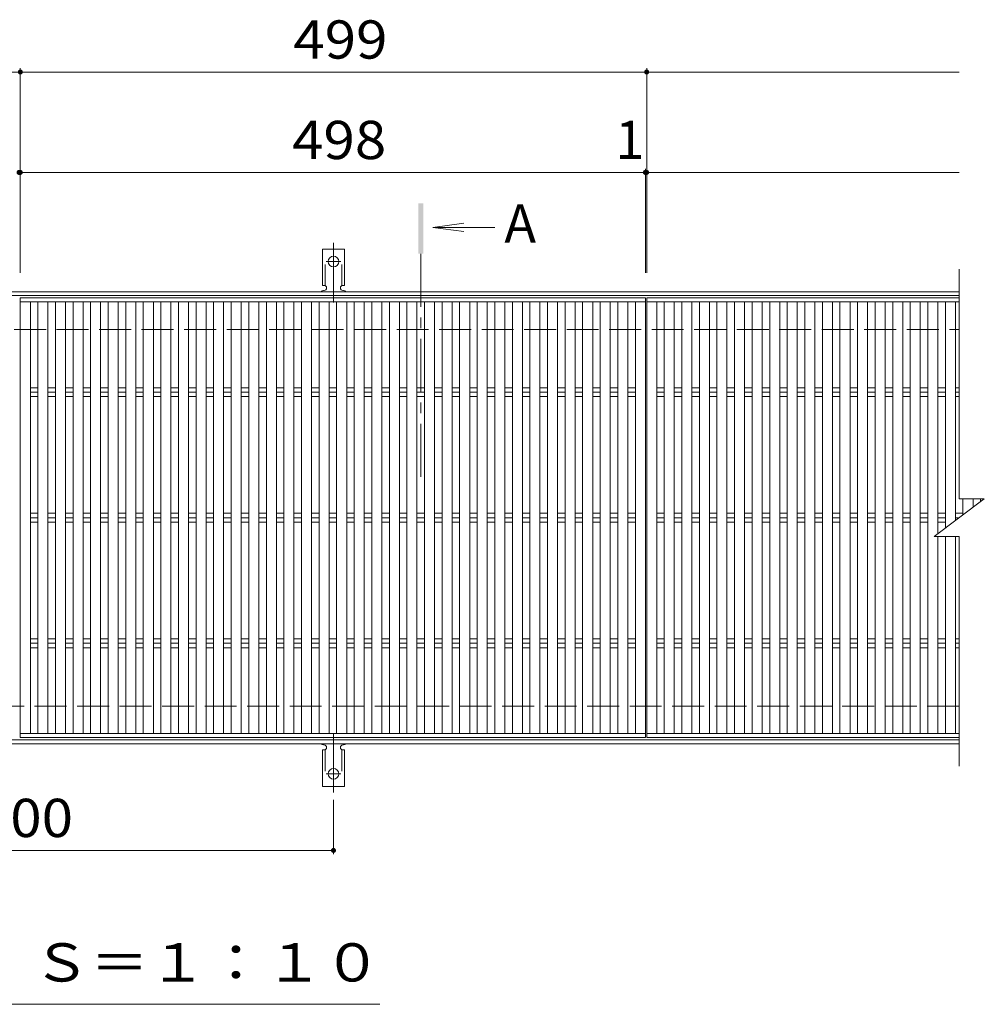
# Model space of a CAD drawing. Units: millimetres. Extents: x -1678 to 1813, y -1382 to 1203.
# Drawn here: x -893 to -125, y 349 to 1134 of the extents above; entities that cross this region are included whole.
import ezdxf

# ---------------------------------------------------------------- set-up
doc = ezdxf.new("R2010")
doc.units = ezdxf.units.MM
doc.header["$LTSCALE"] = 10
for name, pattern in [('JWW_CENTER1', [6.773333, 4.233333, -0.846667, 0.846667, -0.846667]), ('JWW_CENTER2', [13.546667, 11.006667, -0.846667, 0.846667, -0.846667]), ('JWW_DASHED2', [3.386667, 1.693333, -1.693333]), ('JWW_DASHED3', [3.386667, 2.54, -0.846667])]:
    doc.linetypes.add(name, pattern=pattern)
for name, color, linetype in [('C-1', 7, 'Continuous'), ('C-2', 7, 'Continuous'), ('C-4', 7, 'Continuous'), ('C-5', 7, 'Continuous'), ('C-9', 7, 'Continuous')]:
    doc.layers.add(name, color=color, linetype=linetype)
doc.styles.add('ＭＳ ゴシック', font='txt', dxfattribs={"height": 1})

msp = doc.modelspace()

# ---------------------------------------------------------------- linework, layer by layer
at = {"layer": 'C-1', "color": 2, "linetype": 'Continuous', "lineweight": 9}
for p, q in [((-1642.6, 916.88), (-144.6, 916.88)), ((-1642.6, 913.88), (-144.6, 913.88)), ((-144.6, 559.88), (-1642.6, 559.88)), ((-144.6, 556.88), (-1642.6, 556.88))]:
    msp.add_line(p, q, dxfattribs=at)
at = {"layer": 'C-1', "color": 2, "linetype": 'JWW_DASHED3', "lineweight": 9}
for p, q in [((-1642.6, 886.88), (-144.6, 886.88)), ((-144.6, 586.89), (-1642.6, 586.89))]:
    msp.add_line(p, q, dxfattribs=at)
at = {"layer": 'C-2', "color": 3, "linetype": 'Continuous', "lineweight": 9}
for p, q in [((-144.6, 751.88), (-144.6, 934.88)), ((-892.6, 911.88), (-892.6, 561.88)), ((-892.6, 911.88), (-394.6, 911.88)), ((-394.6, 911.88), (-394.6, 561.88)), ((-393.6, 911.88), (-393.6, 561.88)), ((-393.6, 911.88), (-144.6, 911.88)), ((-892.6, 908.88), (-394.6, 908.88)), ((-884.6, 908.88), (-884.6, 564.88)), ((-878.6, 908.88), (-878.6, 564.88)), ((-870.6, 908.88), (-870.6, 564.88)), ((-864.6, 908.88), (-864.6, 564.88)), ((-856.6, 908.88), (-856.6, 564.88)), ((-850.6, 908.88), (-850.6, 564.88)), ((-842.6, 908.88), (-842.6, 564.88)), ((-836.6, 908.88), (-836.6, 564.88)), ((-828.6, 908.88), (-828.6, 564.88)), ((-822.6, 908.88), (-822.6, 564.88)), ((-814.6, 908.88), (-814.6, 564.88)), ((-808.6, 908.88), (-808.6, 564.88)), ((-800.6, 908.88), (-800.6, 564.88)), ((-794.6, 908.88), (-794.6, 564.88)), ((-786.6, 908.88), (-786.6, 564.88)), ((-780.6, 908.88), (-780.6, 564.88)), ((-772.6, 908.88), (-772.6, 564.88)), ((-766.6, 908.88), (-766.6, 564.88)), ((-758.6, 908.88), (-758.6, 564.88)), ((-752.6, 908.88), (-752.6, 564.88)), ((-744.6, 908.88), (-744.6, 564.88)), ((-738.6, 908.88), (-738.6, 564.88)), ((-730.6, 908.88), (-730.6, 564.88)), ((-724.6, 908.88), (-724.6, 564.88)), ((-716.6, 908.88), (-716.6, 564.88)), ((-710.6, 908.88), (-710.6, 564.88)), ((-702.6, 908.88), (-702.6, 564.88)), ((-696.6, 908.88), (-696.6, 564.88)), ((-688.6, 908.88), (-688.6, 564.88)), ((-682.6, 908.88), (-682.6, 564.88)), ((-674.6, 908.88), (-674.6, 564.88)), ((-668.6, 908.88), (-668.6, 564.88)), ((-660.6, 908.88), (-660.6, 564.88)), ((-654.6, 908.88), (-654.6, 564.88)), ((-646.6, 908.88), (-646.6, 564.88)), ((-640.6, 908.88), (-640.6, 564.88)), ((-632.6, 908.88), (-632.6, 564.88)), ((-626.6, 908.88), (-626.6, 564.88)), ((-618.6, 908.88), (-618.6, 564.88)), ((-612.6, 908.88), (-612.6, 564.88)), ((-604.6, 908.88), (-604.6, 564.88)), ((-598.6, 908.88), (-598.6, 564.88)), ((-590.6, 908.88), (-590.6, 564.88)), ((-584.6, 908.88), (-584.6, 564.88)), ((-576.6, 908.88), (-576.6, 564.88)), ((-570.6, 908.88), (-570.6, 564.88)), ((-562.6, 908.88), (-562.6, 564.88)), ((-556.6, 908.88), (-556.6, 564.88)), ((-548.6, 908.88), (-548.6, 564.88)), ((-542.6, 908.88), (-542.6, 564.88)), ((-534.6, 908.88), (-534.6, 564.88)), ((-528.6, 908.88), (-528.6, 564.88)), ((-520.6, 908.88), (-520.6, 564.88)), ((-514.6, 908.88), (-514.6, 564.88)), ((-506.6, 908.88), (-506.6, 564.88)), ((-500.6, 908.88), (-500.6, 564.88)), ((-492.6, 908.88), (-492.6, 564.88)), ((-486.6, 908.88), (-486.6, 564.88)), ((-478.6, 908.88), (-478.6, 564.88)), ((-472.6, 908.88), (-472.6, 564.88)), ((-464.6, 908.88), (-464.6, 564.88)), ((-458.6, 908.88), (-458.6, 564.88)), ((-450.6, 908.88), (-450.6, 564.88)), ((-444.6, 908.88), (-444.6, 564.88)), ((-436.6, 908.88), (-436.6, 564.88)), ((-430.6, 908.88), (-430.6, 564.88)), ((-422.6, 908.88), (-422.6, 564.88)), ((-416.6, 908.88), (-416.6, 564.88)), ((-408.6, 908.88), (-408.6, 564.88)), ((-402.6, 908.88), (-402.6, 564.88)), ((-393.6, 908.88), (-144.6, 908.88)), ((-385.6, 908.88), (-385.6, 564.88)), ((-379.6, 908.88), (-379.6, 564.88)), ((-371.6, 908.88), (-371.6, 564.88)), ((-365.6, 908.88), (-365.6, 564.88)), ((-357.6, 908.88), (-357.6, 564.88)), ((-351.6, 908.88), (-351.6, 564.88)), ((-343.6, 908.88), (-343.6, 564.88)), ((-337.6, 908.88), (-337.6, 564.88)), ((-329.6, 908.88), (-329.6, 564.88)), ((-323.6, 908.88), (-323.6, 564.88)), ((-315.6, 908.88), (-315.6, 564.88)), ((-309.6, 908.88), (-309.6, 564.88)), ((-301.6, 908.88), (-301.6, 564.88)), ((-295.6, 908.88), (-295.6, 564.88)), ((-287.6, 908.88), (-287.6, 564.88)), ((-281.6, 908.88), (-281.6, 564.88)), ((-273.6, 908.88), (-273.6, 564.88)), ((-267.6, 908.88), (-267.6, 564.88)), ((-259.6, 908.88), (-259.6, 564.88)), ((-253.6, 908.88), (-253.6, 564.88)), ((-245.6, 908.88), (-245.6, 564.88)), ((-239.6, 908.88), (-239.6, 564.88)), ((-231.6, 908.88), (-231.6, 564.88)), ((-225.6, 908.88), (-225.6, 564.88)), ((-217.6, 908.88), (-217.6, 564.88)), ((-211.6, 908.88), (-211.6, 564.88)), ((-203.6, 908.88), (-203.6, 564.88)), ((-197.6, 908.88), (-197.6, 564.88)), ((-189.6, 908.88), (-189.6, 564.88)), ((-183.6, 908.88), (-183.6, 564.88)), ((-175.6, 908.88), (-175.6, 564.88)), ((-169.6, 908.88), (-169.6, 564.88)), ((-161.6, 908.88), (-161.6, 724.13)), ((-155.6, 908.88), (-155.6, 728.63)), ((-147.6, 908.88), (-147.6, 734.63)), ((-884.6, 840.42), (-878.6, 840.42)), ((-870.6, 840.42), (-864.6, 840.42)), ((-856.6, 840.42), (-850.6, 840.42)), ((-842.6, 840.42), (-836.6, 840.42)), ((-828.6, 840.42), (-822.6, 840.42)), ((-814.6, 840.42), (-808.6, 840.42)), ((-800.6, 840.42), (-794.6, 840.42)), ((-786.6, 840.42), (-780.6, 840.42)), ((-772.6, 840.42), (-766.6, 840.42)), ((-758.6, 840.42), (-752.6, 840.42)), ((-744.6, 840.42), (-738.6, 840.42)), ((-730.6, 840.42), (-724.6, 840.42)), ((-716.6, 840.42), (-710.6, 840.42)), ((-702.6, 840.42), (-696.6, 840.42)), ((-688.6, 840.42), (-682.6, 840.42)), ((-674.6, 840.42), (-668.6, 840.42)), ((-660.6, 840.42), (-654.6, 840.42)), ((-646.6, 840.42), (-640.6, 840.42)), ((-632.6, 840.42), (-626.6, 840.42)), ((-618.6, 840.42), (-612.6, 840.42)), ((-604.6, 840.42), (-598.6, 840.42)), ((-590.6, 840.42), (-584.6, 840.42)), ((-576.6, 840.42), (-570.6, 840.42)), ((-562.6, 840.42), (-556.6, 840.42)), ((-548.6, 840.42), (-542.6, 840.42)), ((-534.6, 840.42), (-528.6, 840.42)), ((-520.6, 840.42), (-514.6, 840.42)), ((-506.6, 840.42), (-500.6, 840.42)), ((-492.6, 840.42), (-486.6, 840.42)), ((-478.6, 840.42), (-472.6, 840.42)), ((-464.6, 840.42), (-458.6, 840.42)), ((-450.6, 840.42), (-444.6, 840.42)), ((-436.6, 840.42), (-430.6, 840.42)), ((-422.6, 840.42), (-416.6, 840.42)), ((-408.6, 840.42), (-402.6, 840.42)), ((-385.6, 840.42), (-379.6, 840.42)), ((-371.6, 840.42), (-365.6, 840.42)), ((-357.6, 840.42), (-351.6, 840.42)), ((-343.6, 840.42), (-337.6, 840.42)), ((-329.6, 840.42), (-323.6, 840.42)), ((-315.6, 840.42), (-309.6, 840.42)), ((-301.6, 840.42), (-295.6, 840.42)), ((-287.6, 840.42), (-281.6, 840.42)), ((-273.6, 840.42), (-267.6, 840.42)), ((-259.6, 840.42), (-253.6, 840.42)), ((-245.6, 840.42), (-239.6, 840.42)), ((-231.6, 840.42), (-225.6, 840.42)), ((-217.6, 840.42), (-211.6, 840.42)), ((-203.6, 840.42), (-197.6, 840.42)), ((-189.6, 840.42), (-183.6, 840.42)), ((-175.6, 840.42), (-169.6, 840.42)), ((-161.6, 840.42), (-155.6, 840.42)), ((-147.6, 840.42), (-144.6, 840.42)), ((-884.6, 836.88), (-878.6, 836.88)), ((-884.6, 833.35), (-878.6, 833.35)), ((-870.6, 836.88), (-864.6, 836.88)), ((-870.6, 833.35), (-864.6, 833.35)), ((-856.6, 836.88), (-850.6, 836.88)), ((-856.6, 833.35), (-850.6, 833.35)), ((-842.6, 836.88), (-836.6, 836.88)), ((-842.6, 833.35), (-836.6, 833.35)), ((-828.6, 836.88), (-822.6, 836.88)), ((-828.6, 833.35), (-822.6, 833.35)), ((-814.6, 836.88), (-808.6, 836.88)), ((-814.6, 833.35), (-808.6, 833.35)), ((-800.6, 836.88), (-794.6, 836.88)), ((-800.6, 833.35), (-794.6, 833.35)), ((-786.6, 836.88), (-780.6, 836.88)), ((-786.6, 833.35), (-780.6, 833.35)), ((-772.6, 836.88), (-766.6, 836.88)), ((-772.6, 833.35), (-766.6, 833.35)), ((-758.6, 836.88), (-752.6, 836.88)), ((-758.6, 833.35), (-752.6, 833.35)), ((-744.6, 836.88), (-738.6, 836.88)), ((-744.6, 833.35), (-738.6, 833.35)), ((-730.6, 836.88), (-724.6, 836.88)), ((-730.6, 833.35), (-724.6, 833.35)), ((-716.6, 836.88), (-710.6, 836.88)), ((-716.6, 833.35), (-710.6, 833.35)), ((-702.6, 836.88), (-696.6, 836.88)), ((-702.6, 833.35), (-696.6, 833.35)), ((-688.6, 836.88), (-682.6, 836.88)), ((-688.6, 833.35), (-682.6, 833.35)), ((-674.6, 836.88), (-668.6, 836.88)), ((-674.6, 833.35), (-668.6, 833.35)), ((-660.6, 836.88), (-654.6, 836.88)), ((-660.6, 833.35), (-654.6, 833.35)), ((-646.6, 836.88), (-640.6, 836.88)), ((-646.6, 833.35), (-640.6, 833.35)), ((-632.6, 836.88), (-626.6, 836.88)), ((-632.6, 833.35), (-626.6, 833.35)), ((-618.6, 836.88), (-612.6, 836.88)), ((-618.6, 833.35), (-612.6, 833.35)), ((-604.6, 836.88), (-598.6, 836.88)), ((-604.6, 833.35), (-598.6, 833.35)), ((-590.6, 836.88), (-584.6, 836.88)), ((-590.6, 833.35), (-584.6, 833.35)), ((-576.6, 836.88), (-570.6, 836.88)), ((-576.6, 833.35), (-570.6, 833.35)), ((-562.6, 836.88), (-556.6, 836.88)), ((-562.6, 833.35), (-556.6, 833.35)), ((-548.6, 836.88), (-542.6, 836.88)), ((-548.6, 833.35), (-542.6, 833.35)), ((-534.6, 836.88), (-528.6, 836.88)), ((-534.6, 833.35), (-528.6, 833.35)), ((-520.6, 836.88), (-514.6, 836.88)), ((-520.6, 833.35), (-514.6, 833.35)), ((-506.6, 836.88), (-500.6, 836.88)), ((-506.6, 833.35), (-500.6, 833.35)), ((-492.6, 836.88), (-486.6, 836.88)), ((-492.6, 833.35), (-486.6, 833.35)), ((-478.6, 836.88), (-472.6, 836.88)), ((-478.6, 833.35), (-472.6, 833.35)), ((-464.6, 836.88), (-458.6, 836.88)), ((-464.6, 833.35), (-458.6, 833.35)), ((-450.6, 836.88), (-444.6, 836.88)), ((-450.6, 833.35), (-444.6, 833.35)), ((-436.6, 836.88), (-430.6, 836.88)), ((-436.6, 833.35), (-430.6, 833.35)), ((-422.6, 836.88), (-416.6, 836.88)), ((-422.6, 833.35), (-416.6, 833.35)), ((-408.6, 836.88), (-402.6, 836.88)), ((-408.6, 833.35), (-402.6, 833.35)), ((-385.6, 836.88), (-379.6, 836.88)), ((-385.6, 833.35), (-379.6, 833.35)), ((-371.6, 836.88), (-365.6, 836.88)), ((-371.6, 833.35), (-365.6, 833.35)), ((-357.6, 836.88), (-351.6, 836.88)), ((-357.6, 833.35), (-351.6, 833.35)), ((-343.6, 836.88), (-337.6, 836.88)), ((-343.6, 833.35), (-337.6, 833.35)), ((-329.6, 836.88), (-323.6, 836.88)), ((-329.6, 833.35), (-323.6, 833.35)), ((-315.6, 836.88), (-309.6, 836.88)), ((-315.6, 833.35), (-309.6, 833.35)), ((-301.6, 836.88), (-295.6, 836.88)), ((-301.6, 833.35), (-295.6, 833.35)), ((-287.6, 836.88), (-281.6, 836.88)), ((-287.6, 833.35), (-281.6, 833.35)), ((-273.6, 836.88), (-267.6, 836.88)), ((-273.6, 833.35), (-267.6, 833.35)), ((-259.6, 836.88), (-253.6, 836.88)), ((-259.6, 833.35), (-253.6, 833.35)), ((-245.6, 836.88), (-239.6, 836.88)), ((-245.6, 833.35), (-239.6, 833.35)), ((-231.6, 836.88), (-225.6, 836.88)), ((-231.6, 833.35), (-225.6, 833.35)), ((-217.6, 836.88), (-211.6, 836.88)), ((-217.6, 833.35), (-211.6, 833.35)), ((-203.6, 836.88), (-197.6, 836.88)), ((-203.6, 833.35), (-197.6, 833.35)), ((-189.6, 836.88), (-183.6, 836.88)), ((-189.6, 833.35), (-183.6, 833.35)), ((-175.6, 836.88), (-169.6, 836.88)), ((-175.6, 833.35), (-169.6, 833.35)), ((-161.6, 836.88), (-155.6, 836.88)), ((-161.6, 833.35), (-155.6, 833.35)), ((-147.6, 836.88), (-144.6, 836.88)), ((-147.6, 833.35), (-144.6, 833.35)), ((-164.6, 721.88), (-124.6, 751.88)), ((-144.6, 751.88), (-124.6, 751.88)), ((-141.6, 751.88), (-141.6, 739.13)), ((-133.6, 751.88), (-133.6, 745.13)), ((-127.6, 751.88), (-127.6, 749.63)), ((-884.6, 740.42), (-878.6, 740.42)), ((-870.6, 740.42), (-864.6, 740.42)), ((-856.6, 740.42), (-850.6, 740.42)), ((-842.6, 740.42), (-836.6, 740.42)), ((-828.6, 740.42), (-822.6, 740.42)), ((-814.6, 740.42), (-808.6, 740.42)), ((-800.6, 740.42), (-794.6, 740.42)), ((-786.6, 740.42), (-780.6, 740.42)), ((-772.6, 740.42), (-766.6, 740.42)), ((-758.6, 740.42), (-752.6, 740.42)), ((-744.6, 740.42), (-738.6, 740.42)), ((-730.6, 740.42), (-724.6, 740.42)), ((-716.6, 740.42), (-710.6, 740.42)), ((-702.6, 740.42), (-696.6, 740.42)), ((-688.6, 740.42), (-682.6, 740.42)), ((-674.6, 740.42), (-668.6, 740.42)), ((-660.6, 740.42), (-654.6, 740.42)), ((-646.6, 740.42), (-640.6, 740.42)), ((-632.6, 740.42), (-626.6, 740.42)), ((-618.6, 740.42), (-612.6, 740.42)), ((-604.6, 740.42), (-598.6, 740.42)), ((-590.6, 740.42), (-584.6, 740.42)), ((-576.6, 740.42), (-570.6, 740.42)), ((-562.6, 740.42), (-556.6, 740.42)), ((-548.6, 740.42), (-542.6, 740.42)), ((-534.6, 740.42), (-528.6, 740.42)), ((-520.6, 740.42), (-514.6, 740.42)), ((-506.6, 740.42), (-500.6, 740.42)), ((-492.6, 740.42), (-486.6, 740.42)), ((-478.6, 740.42), (-472.6, 740.42)), ((-464.6, 740.42), (-458.6, 740.42)), ((-450.6, 740.42), (-444.6, 740.42)), ((-436.6, 740.42), (-430.6, 740.42)), ((-422.6, 740.42), (-416.6, 740.42)), ((-408.6, 740.42), (-402.6, 740.42)), ((-385.6, 740.42), (-379.6, 740.42)), ((-371.6, 740.42), (-365.6, 740.42)), ((-357.6, 740.42), (-351.6, 740.42)), ((-343.6, 740.42), (-337.6, 740.42)), ((-329.6, 740.42), (-323.6, 740.42)), ((-315.6, 740.42), (-309.6, 740.42)), ((-301.6, 740.42), (-295.6, 740.42)), ((-287.6, 740.42), (-281.6, 740.42)), ((-273.6, 740.42), (-267.6, 740.42)), ((-259.6, 740.42), (-253.6, 740.42)), ((-245.6, 740.42), (-239.6, 740.42)), ((-231.6, 740.42), (-225.6, 740.42)), ((-217.6, 740.42), (-211.6, 740.42)), ((-203.6, 740.42), (-197.6, 740.42)), ((-189.6, 740.42), (-183.6, 740.42)), ((-175.6, 740.42), (-169.6, 740.42)), ((-161.6, 740.42), (-155.6, 740.42)), ((-147.6, 740.42), (-141.6, 740.42)), ((-884.6, 736.88), (-878.6, 736.88)), ((-884.6, 733.35), (-878.6, 733.35)), ((-870.6, 736.88), (-864.6, 736.88)), ((-870.6, 733.35), (-864.6, 733.35)), ((-856.6, 736.88), (-850.6, 736.88)), ((-856.6, 733.35), (-850.6, 733.35)), ((-842.6, 736.88), (-836.6, 736.88)), ((-842.6, 733.35), (-836.6, 733.35)), ((-828.6, 736.88), (-822.6, 736.88)), ((-828.6, 733.35), (-822.6, 733.35)), ((-814.6, 736.88), (-808.6, 736.88)), ((-814.6, 733.35), (-808.6, 733.35)), ((-800.6, 736.88), (-794.6, 736.88)), ((-800.6, 733.35), (-794.6, 733.35)), ((-786.6, 736.88), (-780.6, 736.88)), ((-786.6, 733.35), (-780.6, 733.35)), ((-772.6, 736.88), (-766.6, 736.88)), ((-772.6, 733.35), (-766.6, 733.35)), ((-758.6, 736.88), (-752.6, 736.88)), ((-758.6, 733.35), (-752.6, 733.35)), ((-744.6, 736.88), (-738.6, 736.88)), ((-744.6, 733.35), (-738.6, 733.35)), ((-730.6, 736.88), (-724.6, 736.88)), ((-730.6, 733.35), (-724.6, 733.35)), ((-716.6, 736.88), (-710.6, 736.88)), ((-716.6, 733.35), (-710.6, 733.35)), ((-702.6, 736.88), (-696.6, 736.88)), ((-702.6, 733.35), (-696.6, 733.35)), ((-688.6, 736.88), (-682.6, 736.88)), ((-688.6, 733.35), (-682.6, 733.35)), ((-674.6, 736.88), (-668.6, 736.88)), ((-674.6, 733.35), (-668.6, 733.35)), ((-660.6, 736.88), (-654.6, 736.88)), ((-660.6, 733.35), (-654.6, 733.35)), ((-646.6, 736.88), (-640.6, 736.88)), ((-646.6, 733.35), (-640.6, 733.35)), ((-632.6, 736.88), (-626.6, 736.88)), ((-632.6, 733.35), (-626.6, 733.35)), ((-618.6, 736.88), (-612.6, 736.88)), ((-618.6, 733.35), (-612.6, 733.35)), ((-604.6, 736.88), (-598.6, 736.88)), ((-604.6, 733.35), (-598.6, 733.35)), ((-590.6, 736.88), (-584.6, 736.88)), ((-590.6, 733.35), (-584.6, 733.35)), ((-576.6, 736.88), (-570.6, 736.88)), ((-576.6, 733.35), (-570.6, 733.35)), ((-562.6, 736.88), (-556.6, 736.88)), ((-562.6, 733.35), (-556.6, 733.35)), ((-548.6, 736.88), (-542.6, 736.88)), ((-548.6, 733.35), (-542.6, 733.35)), ((-534.6, 736.88), (-528.6, 736.88)), ((-534.6, 733.35), (-528.6, 733.35)), ((-520.6, 736.88), (-514.6, 736.88)), ((-520.6, 733.35), (-514.6, 733.35)), ((-506.6, 736.88), (-500.6, 736.88)), ((-506.6, 733.35), (-500.6, 733.35)), ((-492.6, 736.88), (-486.6, 736.88)), ((-492.6, 733.35), (-486.6, 733.35)), ((-478.6, 736.88), (-472.6, 736.88)), ((-478.6, 733.35), (-472.6, 733.35)), ((-464.6, 736.88), (-458.6, 736.88)), ((-464.6, 733.35), (-458.6, 733.35)), ((-450.6, 736.88), (-444.6, 736.88)), ((-450.6, 733.35), (-444.6, 733.35)), ((-436.6, 736.88), (-430.6, 736.88)), ((-436.6, 733.35), (-430.6, 733.35)), ((-422.6, 736.88), (-416.6, 736.88)), ((-422.6, 733.35), (-416.6, 733.35)), ((-408.6, 736.88), (-402.6, 736.88)), ((-408.6, 733.35), (-402.6, 733.35)), ((-385.6, 736.88), (-379.6, 736.88)), ((-385.6, 733.35), (-379.6, 733.35)), ((-371.6, 736.88), (-365.6, 736.88)), ((-371.6, 733.35), (-365.6, 733.35)), ((-357.6, 736.88), (-351.6, 736.88)), ((-357.6, 733.35), (-351.6, 733.35)), ((-343.6, 736.88), (-337.6, 736.88)), ((-343.6, 733.35), (-337.6, 733.35)), ((-329.6, 736.88), (-323.6, 736.88)), ((-329.6, 733.35), (-323.6, 733.35)), ((-315.6, 736.88), (-309.6, 736.88)), ((-315.6, 733.35), (-309.6, 733.35)), ((-301.6, 736.88), (-295.6, 736.88)), ((-301.6, 733.35), (-295.6, 733.35)), ((-287.6, 736.88), (-281.6, 736.88)), ((-287.6, 733.35), (-281.6, 733.35)), ((-273.6, 736.88), (-267.6, 736.88)), ((-273.6, 733.35), (-267.6, 733.35)), ((-259.6, 736.88), (-253.6, 736.88)), ((-259.6, 733.35), (-253.6, 733.35)), ((-245.6, 736.88), (-239.6, 736.88)), ((-245.6, 733.35), (-239.6, 733.35)), ((-231.6, 736.88), (-225.6, 736.88)), ((-231.6, 733.35), (-225.6, 733.35)), ((-217.6, 736.88), (-211.6, 736.88)), ((-217.6, 733.35), (-211.6, 733.35)), ((-203.6, 736.88), (-197.6, 736.88)), ((-203.6, 733.35), (-197.6, 733.35)), ((-189.6, 736.88), (-183.6, 736.88)), ((-189.6, 733.35), (-183.6, 733.35)), ((-175.6, 736.88), (-169.6, 736.88)), ((-175.6, 733.35), (-169.6, 733.35)), ((-161.6, 736.88), (-155.6, 736.88)), ((-161.6, 733.35), (-155.6, 733.35)), ((-147.6, 736.88), (-144.6, 736.88)), ((-164.6, 721.88), (-144.6, 721.88)), ((-161.6, 721.88), (-161.6, 564.88)), ((-155.6, 721.88), (-155.6, 564.88)), ((-147.6, 721.88), (-147.6, 564.88)), ((-144.6, 538.89), (-144.6, 721.88)), ((-884.6, 640.42), (-878.6, 640.42)), ((-884.6, 636.88), (-878.6, 636.88)), ((-870.6, 640.42), (-864.6, 640.42)), ((-870.6, 636.88), (-864.6, 636.88)), ((-856.6, 640.42), (-850.6, 640.42)), ((-856.6, 636.88), (-850.6, 636.88)), ((-842.6, 640.42), (-836.6, 640.42)), ((-842.6, 636.88), (-836.6, 636.88)), ((-828.6, 640.42), (-822.6, 640.42)), ((-828.6, 636.88), (-822.6, 636.88)), ((-814.6, 640.42), (-808.6, 640.42)), ((-814.6, 636.88), (-808.6, 636.88)), ((-800.6, 640.42), (-794.6, 640.42)), ((-800.6, 636.88), (-794.6, 636.88)), ((-786.6, 640.42), (-780.6, 640.42)), ((-786.6, 636.88), (-780.6, 636.88)), ((-772.6, 640.42), (-766.6, 640.42)), ((-772.6, 636.88), (-766.6, 636.88)), ((-758.6, 640.42), (-752.6, 640.42)), ((-758.6, 636.88), (-752.6, 636.88)), ((-744.6, 640.42), (-738.6, 640.42)), ((-744.6, 636.88), (-738.6, 636.88)), ((-730.6, 640.42), (-724.6, 640.42)), ((-730.6, 636.88), (-724.6, 636.88)), ((-716.6, 640.42), (-710.6, 640.42)), ((-716.6, 636.88), (-710.6, 636.88)), ((-702.6, 640.42), (-696.6, 640.42)), ((-702.6, 636.88), (-696.6, 636.88)), ((-688.6, 640.42), (-682.6, 640.42)), ((-688.6, 636.88), (-682.6, 636.88)), ((-674.6, 640.42), (-668.6, 640.42)), ((-674.6, 636.88), (-668.6, 636.88)), ((-660.6, 640.42), (-654.6, 640.42)), ((-660.6, 636.88), (-654.6, 636.88)), ((-646.6, 640.42), (-640.6, 640.42)), ((-646.6, 636.88), (-640.6, 636.88)), ((-632.6, 640.42), (-626.6, 640.42)), ((-632.6, 636.88), (-626.6, 636.88)), ((-618.6, 640.42), (-612.6, 640.42)), ((-618.6, 636.88), (-612.6, 636.88)), ((-604.6, 640.42), (-598.6, 640.42)), ((-604.6, 636.88), (-598.6, 636.88)), ((-590.6, 640.42), (-584.6, 640.42)), ((-590.6, 636.88), (-584.6, 636.88)), ((-576.6, 640.42), (-570.6, 640.42)), ((-576.6, 636.88), (-570.6, 636.88)), ((-562.6, 640.42), (-556.6, 640.42)), ((-562.6, 636.88), (-556.6, 636.88)), ((-548.6, 640.42), (-542.6, 640.42)), ((-548.6, 636.88), (-542.6, 636.88)), ((-534.6, 640.42), (-528.6, 640.42)), ((-534.6, 636.88), (-528.6, 636.88)), ((-520.6, 640.42), (-514.6, 640.42)), ((-520.6, 636.88), (-514.6, 636.88)), ((-506.6, 640.42), (-500.6, 640.42)), ((-506.6, 636.88), (-500.6, 636.88)), ((-492.6, 640.42), (-486.6, 640.42)), ((-492.6, 636.88), (-486.6, 636.88)), ((-478.6, 640.42), (-472.6, 640.42)), ((-478.6, 636.88), (-472.6, 636.88)), ((-464.6, 640.42), (-458.6, 640.42)), ((-464.6, 636.88), (-458.6, 636.88)), ((-450.6, 640.42), (-444.6, 640.42)), ((-450.6, 636.88), (-444.6, 636.88)), ((-436.6, 640.42), (-430.6, 640.42)), ((-436.6, 636.88), (-430.6, 636.88)), ((-422.6, 640.42), (-416.6, 640.42)), ((-422.6, 636.88), (-416.6, 636.88)), ((-408.6, 640.42), (-402.6, 640.42)), ((-408.6, 636.88), (-402.6, 636.88)), ((-385.6, 640.42), (-379.6, 640.42)), ((-385.6, 636.88), (-379.6, 636.88)), ((-371.6, 640.42), (-365.6, 640.42)), ((-371.6, 636.88), (-365.6, 636.88)), ((-357.6, 640.42), (-351.6, 640.42)), ((-357.6, 636.88), (-351.6, 636.88)), ((-343.6, 640.42), (-337.6, 640.42)), ((-343.6, 636.88), (-337.6, 636.88)), ((-329.6, 640.42), (-323.6, 640.42)), ((-329.6, 636.88), (-323.6, 636.88)), ((-315.6, 640.42), (-309.6, 640.42)), ((-315.6, 636.88), (-309.6, 636.88)), ((-301.6, 640.42), (-295.6, 640.42)), ((-301.6, 636.88), (-295.6, 636.88)), ((-287.6, 640.42), (-281.6, 640.42)), ((-287.6, 636.88), (-281.6, 636.88)), ((-273.6, 640.42), (-267.6, 640.42)), ((-273.6, 636.88), (-267.6, 636.88)), ((-259.6, 640.42), (-253.6, 640.42)), ((-259.6, 636.88), (-253.6, 636.88)), ((-245.6, 640.42), (-239.6, 640.42)), ((-245.6, 636.88), (-239.6, 636.88)), ((-231.6, 640.42), (-225.6, 640.42)), ((-231.6, 636.88), (-225.6, 636.88)), ((-217.6, 640.42), (-211.6, 640.42)), ((-217.6, 636.88), (-211.6, 636.88)), ((-203.6, 640.42), (-197.6, 640.42)), ((-203.6, 636.88), (-197.6, 636.88)), ((-189.6, 640.42), (-183.6, 640.42)), ((-189.6, 636.88), (-183.6, 636.88)), ((-175.6, 640.42), (-169.6, 640.42)), ((-175.6, 636.88), (-169.6, 636.88)), ((-161.6, 640.42), (-155.6, 640.42)), ((-161.6, 636.88), (-155.6, 636.88)), ((-147.6, 640.42), (-144.6, 640.42)), ((-147.6, 636.88), (-144.6, 636.88)), ((-884.6, 633.35), (-878.6, 633.35)), ((-870.6, 633.35), (-864.6, 633.35)), ((-856.6, 633.35), (-850.6, 633.35)), ((-842.6, 633.35), (-836.6, 633.35)), ((-828.6, 633.35), (-822.6, 633.35)), ((-814.6, 633.35), (-808.6, 633.35)), ((-800.6, 633.35), (-794.6, 633.35)), ((-786.6, 633.35), (-780.6, 633.35)), ((-772.6, 633.35), (-766.6, 633.35)), ((-758.6, 633.35), (-752.6, 633.35)), ((-744.6, 633.35), (-738.6, 633.35)), ((-730.6, 633.35), (-724.6, 633.35)), ((-716.6, 633.35), (-710.6, 633.35)), ((-702.6, 633.35), (-696.6, 633.35)), ((-688.6, 633.35), (-682.6, 633.35)), ((-674.6, 633.35), (-668.6, 633.35)), ((-660.6, 633.35), (-654.6, 633.35)), ((-646.6, 633.35), (-640.6, 633.35)), ((-632.6, 633.35), (-626.6, 633.35)), ((-618.6, 633.35), (-612.6, 633.35)), ((-604.6, 633.35), (-598.6, 633.35)), ((-590.6, 633.35), (-584.6, 633.35)), ((-576.6, 633.35), (-570.6, 633.35)), ((-562.6, 633.35), (-556.6, 633.35)), ((-548.6, 633.35), (-542.6, 633.35)), ((-534.6, 633.35), (-528.6, 633.35)), ((-520.6, 633.35), (-514.6, 633.35)), ((-506.6, 633.35), (-500.6, 633.35)), ((-492.6, 633.35), (-486.6, 633.35)), ((-478.6, 633.35), (-472.6, 633.35)), ((-464.6, 633.35), (-458.6, 633.35)), ((-450.6, 633.35), (-444.6, 633.35)), ((-436.6, 633.35), (-430.6, 633.35)), ((-422.6, 633.35), (-416.6, 633.35)), ((-408.6, 633.35), (-402.6, 633.35)), ((-385.6, 633.35), (-379.6, 633.35)), ((-371.6, 633.35), (-365.6, 633.35)), ((-357.6, 633.35), (-351.6, 633.35)), ((-343.6, 633.35), (-337.6, 633.35)), ((-329.6, 633.35), (-323.6, 633.35)), ((-315.6, 633.35), (-309.6, 633.35)), ((-301.6, 633.35), (-295.6, 633.35)), ((-287.6, 633.35), (-281.6, 633.35)), ((-273.6, 633.35), (-267.6, 633.35)), ((-259.6, 633.35), (-253.6, 633.35)), ((-245.6, 633.35), (-239.6, 633.35)), ((-231.6, 633.35), (-225.6, 633.35)), ((-217.6, 633.35), (-211.6, 633.35)), ((-203.6, 633.35), (-197.6, 633.35)), ((-189.6, 633.35), (-183.6, 633.35)), ((-175.6, 633.35), (-169.6, 633.35)), ((-161.6, 633.35), (-155.6, 633.35)), ((-147.6, 633.35), (-144.6, 633.35)), ((-892.6, 564.88), (-394.6, 564.88)), ((-393.6, 564.88), (-144.6, 564.88)), ((-892.6, 561.88), (-394.6, 561.88)), ((-393.6, 561.88), (-144.6, 561.88))]:
    msp.add_line(p, q, dxfattribs=at)
at = {"layer": 'C-4', "color": 7, "linetype": 'Continuous', "lineweight": 9}
for p, q in [((-1642.6, 1091.88), (-892.6, 1091.88)), ((-892.6, 931.89), (-892.6, 1094.88)), ((-892.6, 1091.88), (-144.6, 1091.88)), ((-393.6, 931.89), (-393.6, 1094.88)), ((-894.6, 1011.88), (-892.6, 1011.88)), ((-892.6, 1011.88), (-394.6, 1011.88)), ((-394.6, 931.89), (-394.6, 1014.88)), ((-394.6, 1011.88), (-144.6, 1011.88)), ((-643.1, 512.17), (-643.1, 468.88)), ((-1143.1, 471.88), (-643.1, 471.88))]:
    msp.add_line(p, q, dxfattribs=at)
at = {"layer": 'C-4', "color": 7, "linetype": 'Continuous', "lineweight": 9, "const_width": 2}
for points in [[(-891.6, 1091.88, 0.414214), (-892.6, 1092.88, 0.414214), (-893.6, 1091.88, 0.414214), (-892.6, 1090.88, 0.414214)], [(-392.6, 1091.88, 0.414214), (-393.6, 1092.88, 0.414214), (-394.6, 1091.88, 0.414214), (-393.6, 1090.88, 0.414214)], [(-892.6, 1011.88, 0.414214), (-893.6, 1012.88, 0.414214), (-894.6, 1011.88, 0.414214), (-893.6, 1010.88, 0.414214)], [(-891.6, 1011.88, 0.414214), (-892.6, 1012.88, 0.414214), (-893.6, 1011.88, 0.414214), (-892.6, 1010.88, 0.414214)], [(-393.6, 1011.88, 0.414214), (-394.6, 1012.88, 0.414214), (-395.6, 1011.88, 0.414214), (-394.6, 1010.88, 0.414214)], [(-392.6, 1011.88, 0.414214), (-393.6, 1012.88, 0.414214), (-394.6, 1011.88, 0.414214), (-393.6, 1010.88, 0.414214)], [(-642.1, 471.88, 0.414214), (-643.1, 472.88, 0.414214), (-644.1, 471.88, 0.414214), (-643.1, 470.88, 0.414214)]]:
    msp.add_lwpolyline(points, format="xyb", close=True, dxfattribs=at)
at = {"layer": 'C-5', "color": 4, "linetype": 'Continuous', "lineweight": 9}
for q in [(-539.15, 971.4), (-514.69, 968.14), (-539.15, 964.88)]:
    msp.add_line((-563.94, 968.14), q, dxfattribs=at)
at = {"layer": 'C-5', "color": 4, "linetype": 'JWW_CENTER1', "lineweight": 9}
msp.add_line((-573.6, 947.16), (-573.6, 760.93), dxfattribs=at)
at = {"layer": 'C-5', "color": 7, "linetype": 'Continuous', "lineweight": 9}
msp.add_line((-606.1, 349.3), (-1181.1, 349.3), dxfattribs=at)
at = {"layer": 'C-5', "color": 4, "linetype": 'Continuous', "lineweight": 9}
msp.add_solid([(-571.6, 947.16), (-571.6, 987.16), (-575.6, 947.16), (-575.6, 987.16)], dxfattribs=at)
at = {"layer": 'C-9', "color": 3, "linetype": 'Continuous', "lineweight": 9}
for p, q in [((-651.85, 921.88), (-651.85, 950.88)), ((-634.35, 950.88), (-651.85, 950.88)), ((-634.35, 921.88), (-634.35, 950.88)), ((-651.85, 921.88), (-650.6, 921.88)), ((-651.1, 917.88), (-650.6, 917.88)), ((-635.61, 917.88), (-635.1, 917.88)), ((-634.35, 921.88), (-635.6, 921.88)), ((-651.85, 551.88), (-650.6, 551.88)), ((-651.85, 551.88), (-651.85, 522.88)), ((-651.1, 555.88), (-650.6, 555.88)), ((-635.61, 555.88), (-635.1, 555.88)), ((-634.35, 551.88), (-635.6, 551.88)), ((-634.35, 551.88), (-634.35, 522.88)), ((-634.35, 522.88), (-651.85, 522.88))]:
    msp.add_line(p, q, dxfattribs=at)
at = {"layer": 'C-9', "color": 3, "linetype": 'JWW_DASHED2', "lineweight": 9}
for p, q in [((-649.85, 921.74), (-649.85, 950.88)), ((-636.35, 921.74), (-636.35, 950.88)), ((-649.85, 552.03), (-649.85, 522.88)), ((-636.35, 552.03), (-636.35, 522.88))]:
    msp.add_line(p, q, dxfattribs=at)
at = {"layer": 'C-9', "color": 7, "linetype": 'JWW_CENTER2', "lineweight": 9}
for p, q in [((-643.1, 908.42), (-643.1, 955.82)), ((-648.88, 940.88), (-637.33, 940.88)), ((-643.1, 565.35), (-643.1, 517.95)), ((-648.88, 532.88), (-637.33, 532.88))]:
    msp.add_line(p, q, dxfattribs=at)
at = {"layer": 'C-9', "color": 3, "linetype": 'Continuous', "lineweight": 9}
for centre in [(-643.1, 940.88), (-643.1, 532.88)]:
    msp.add_circle(centre, 4.25, dxfattribs=at)
for centre, start, end in [((-651.1, 915.88), 90.27596, 150.00047), ((-650.6, 919.88), 270, 90), ((-635.6, 919.88), 90, 269.8667), ((-635.1, 915.88), 29.99927, 89.75836), ((-651.1, 557.88), 209.99951, 269.72403), ((-635.1, 557.88), 270.24162, 330.00072), ((-650.6, 553.88), 270, 90), ((-635.6, 553.88), 90.13329, 270)]:
    msp.add_arc(centre, 2, start, end, dxfattribs=at)

# ---------------------------------------------------------------- texts
at = {"layer": 'C-4', "color": 2, "linetype": 'Continuous', "lineweight": 9, "style": 'ＭＳ ゴシック', "width": 1.083333}
for s, p in [('499', (-675.1, 1102.52)), ('498', (-676.1, 1022.52)), ('500', (-925.6, 482.52))]:
    msp.add_text(s, height=30.48, dxfattribs=at).set_placement(p)
at = {"layer": 'C-4', "color": 2, "linetype": 'Continuous', "lineweight": 9, "style": 'ＭＳ ゴシック'}
msp.add_text('1', height=30.48, dxfattribs=at).set_placement((-418.62, 1022.52))
at = {"layer": 'C-5', "color": 2, "linetype": 'Continuous', "lineweight": 9, "style": 'ＭＳ ゴシック'}
msp.add_text('A', height=30.48, dxfattribs=at).set_placement((-506.98, 955.94))
at = {"layer": 'C-5', "color": 2, "linetype": 'Continuous', "lineweight": 9, "style": 'ＭＳ ゴシック', "width": 1.114583}
msp.add_text('平面詳細図\u3000Ｓ＝１：１０', height=30.48, dxfattribs=at).set_placement((-1161.1, 367.44))

doc.saveas('drawing.dxf')
